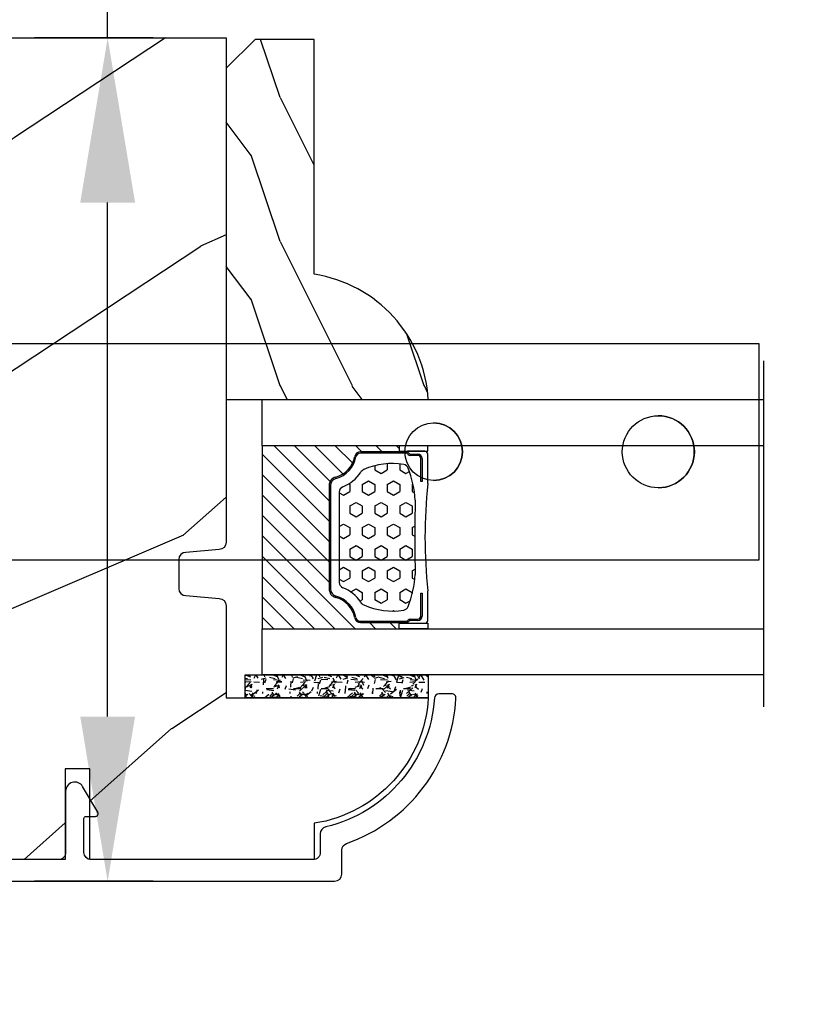
# Model space of a CAD drawing. Units: millimetres. Extents: x 986 to 1819, y -85 to 51.
# Drawn here: x 1045 to 1047, y -71 to -68 of the extents above; entities that cross this region are included whole.
import ezdxf

# ---------------------------------------------------------------- set-up
doc = ezdxf.new("R2010")
doc.units = ezdxf.units.MM
doc.header["$MEASUREMENT"] = 0
doc.header["$PDMODE"] = 3
for name, color, linetype in [('Dimensions - Cotes', 7, 'Continuous'), ('Glass stop colonial - Pareclose colonial', 5, 'Continuous'), ('Sash Colonial alum. - Volet colonial alum.', 181, 'Continuous')]:
    doc.layers.add(name, color=color, linetype=linetype)
doc.styles.add('Century-10', font='GOTHIC.TTF', dxfattribs={"height": 0.45})
doc.linetypes.add('Amzigzag', pattern='A,0.0001,[136,genltshp.shx,S=0.04,R=0,X=0,Y=0],-11', length=11.0001)
doc.dimstyles.new('1-1', dxfattribs={"dimtxt": 0.45, "dimasz": 0.45, "dimexe": 0.2, "dimexo": 0.2, "dimgap": 0.4, "dimtad": 0, "dimtih": 1, "dimtoh": 1, "dimdec": 4, "dimzin": 0, "dimdsep": 46, "dimlunit": 5, "dimtxsty": 'Century-10', "dimcen": 0, "dimadec": 1, "dimazin": 0, "dimtfac": 1, "dimtdec": 4, "dimtofl": 0, "dimtmove": 0, "dimatfit": 3, "dimfxl": 0, "dimfrac": 2, "dimtolj": 1, "dimtzin": 0, "dimarcsym": 0})

# ---------------------------------------------------------------- blocks, each defined once
blk = doc.blocks.new('Q-108-b')
at = {"color": 3}
for p, q in [((1.432238997355569, 1.307398633798584e-12), (0, -1.4210854715202e-14)), ((0, -1.045042114443049), (0, 0)), ((4.272784726868792, 2.827960088325199e-12), (6.976948183463549, 2.813749233609997e-12)), ((9.909989845754524, 1.13686837721616e-12), (9.817493912976772, 1.236344360222574e-12)), ((13.7151417512377, 2.842170943040401e-13), (9.909989845754524, 1.108446667785756e-12)), ((90.79691142861282, 2.557953848736361e-13), (13.71514175123775, 2.842170943040401e-13)), ((90.79691142861276, -14.99999999999974), (90.79691142861276, 2.557953848736361e-13)), ((2.624866455168842, -2.05384757713496), (2.124866455169297, -1.187822173350256)), ((0, -3.083361383403513), (0, -2.480146505233307)), ((-4.025342526376903, -3.396812962729712), (-4.025342526376903, -11.10318703695)), ((-3.474131230670878, -4.045296840030943), (-4.025342526376903, -3.396812962729683)), ((14.72386414100419, -4.045296840030957), (15.40746684252491, -3.241058367653636)), ((15.82486645516661, -11.433788514452), (15.82486645516661, -3.066211485227711)), ((-4.08805064439639, -3.639250191624015), (-4.08805064439639, -10.8607498080557)), ((0.7258869696000829, -4.749999999839872), (-1.313478088022748, -4.749999999839872)), ((10.24141278332115, -4.749999999839872), (1.008320127011586, -4.749999999839872)), ((12.56321099835509, -4.749999999839872), (10.52384594073271, -4.749999999839872)), ((12.39094616270575, -4.750000000000995), (12.39094616270575, -4.315585170563793)), ((12.39356296013887, -4.321626283486353), (12.39356296013887, -4.750000000000441)), ((0.7258869696000261, -9.749999999839844), (-1.313478088022748, -9.749999999839844)), ((10.24141278332121, -9.749999999839844), (1.00832012701153, -9.749999999839844)), ((12.56321099835509, -9.749999999839858), (10.52384594073271, -9.749999999839844)), ((12.39094616270575, -10.18441482943827), (12.39094616270575, -9.750000000000995)), ((12.39356296013887, -10.1783737165146), (12.39356296013887, -9.75000000000044)), ((-3.474131230670878, -10.45470315964873), (-4.025342526376903, -11.10318703694999)), ((14.72386414100419, -10.45470315964873), (15.40746684252491, -11.25894163202605)), ((0, -12.01985349476843), (0, -11.41663861663031)), ((0, -15), (0, -13.4549578855587)), ((0, -15), (2.450260180364012, -14.99999999999775)), ((8.799472729968386, -14.99999999999783), (9.909989845754524, -14.99999999999886)), ((9.909989845754524, -14.99999999999889), (13.7151417512377, -14.99999999999972)), ((13.7151417512377, -14.99999999999967), (90.79691142861282, -14.99999999999972))]:
    blk.add_line(p, q, dxfattribs=at)
at = {"color": 3, "flags": 128}
for points in [[(2.124866514770815, -1.187821984134217), (2.456699579326937, -1.008198022685548), (2.798787921039889, -0.8463660477023467), (3.149591355888674, -0.7029078005175933), (3.507569699852297, -0.5784032343249805), (3.871182917921374, -0.4734340904574879), (4.238890826074908, -0.3885809181552418), (4.610606476037333, -0.3240422008853443), (4.986358478038142, -0.279633164249006), (5.364503885923455, -0.2554146049838693), (5.743398300676176, -0.2514491079669625), (6.121397211520502, -0.2677986620288664), (6.496859832970927, -0.3045252560001188), (6.869868233172724, -0.3618029354434782), (7.24025484856827, -0.4394218920093351), (7.606439112989733, -0.5369249580722624), (7.966840534775088, -0.6538525818210417), (8.319878845779726, -0.7897464035373503), (8.663994937507937, -0.9441576002460437), (8.999400108425448, -1.117340683780284), (9.325812726585696, -1.308936834178553), (9.64187678632004, -1.518013238750086), (9.946236878006289, -1.743637680850611), (10.23753729399903, -1.984877347789393), (10.51446703013642, -2.240841150127039), (10.77728030022843, -2.511929631076455), (11.0256880217479, -2.797567307792306), (11.25869688328964, -3.096441685996666), (11.47531446751816, -3.407240867458), (11.67454716500504, -3.728652655921593), (11.85545262631638, -4.059470057330742), (12.01819297608597, -4.400264978252068), (12.16273721989853, -4.750182390056281)], [(-0.9129500693394448, -4.750203400693835), (-0.6761777705265786, -4.201661407791079), (-0.3945583409382607, -3.676973640762284), (-0.06867948237197652, -3.178336679779008), (0.299479930965731, -2.707714199863403), (0.7057946616099571, -2.27007573827359), (1.146358519165346, -1.870178937755568), (1.620715826122591, -1.508796572528823), (2.125127285091708, -1.188273191295622)], [(11.07917663392288, -4.750021010480538), (10.78968223866684, -4.197000324569359), (10.44403669175369, -3.676103412948265), (10.04771050748093, -3.195604145370126), (9.602407186596224, -2.758467554889307), (9.113479822246859, -2.36884897931634), (8.588644235699007, -2.033114194713207), (8.030817180244753, -1.753967165790172), (7.445813088981936, -1.533373951755124), (6.843018054334948, -1.374960303149777), (6.226669407753775, -1.280650853953915), (5.602176703816781, -1.250435471377912), (4.979598119227717, -1.284799933276702), (4.364328950016329, -1.384276509128142), (3.760760992138216, -1.547361969790984), (3.178586631386111, -1.771351456485306), (2.624866335956881, -2.053847670398255)], [(2.624871700374911, -2.053856611095426), (2.234240441887209, -2.299888789497359), (1.863670020668337, -2.575427651248916), (1.514241068928072, -2.87998294814679), (1.188702850906679, -3.210806011997192), (0.8899560266421531, -3.564978599391907), (0.6205260449336265, -3.940044998966172), (0.3803449564860557, -4.336098491989091), (0.1709246331141685, -4.75018998964876)], [(12.16279026803238, -9.749837875209536), (11.95636030968888, -10.23508822902271), (11.71438869771225, -10.70195233806203), (11.43678602513535, -11.15059292300771), (11.12594601449234, -11.57791143640111), (10.78450736340744, -11.98030865176747), (10.41488405999405, -12.35441899283956), (10.01693186101181, -12.70012593253684), (9.59323701199753, -13.01577603801323), (9.147437184421847, -13.29878425582481), (8.68315365847809, -13.54657387717796), (8.201009004680941, -13.75837302192284), (7.702827721206972, -13.93386697753503), (7.19287645754082, -14.07174682601527), (6.675421788661311, -14.17070364936427), (6.152665063111613, -14.22984874232844), (5.625094833542221, -14.24945032580928), (5.097081034748385, -14.22961986049252), (4.573085352151224, -14.17045748218138), (4.056550680963824, -14.07192206367094), (3.547292321293185, -13.93406367286283), (3.048977523414919, -13.7582645414694), (2.5658097558902, -13.54602372630676), (2.101696401207278, -13.29868769630035), (1.656698554127047, -13.0160841940268), (1.233153610794375, -12.70022964461884), (0.8345800333903526, -12.35386884196839), (0.4644822770045494, -11.9797346590384), (0.1237576895640586, -11.57818740590655), (-0.1867538994862343, -11.15090614541614), (-0.4645783013417031, -10.70160514100635), (-0.7072401351048256, -10.23399746402347), (-0.9132707423283364, -9.749919533573035)], [(0.1707976752207969, -9.749867975555304), (0.3631555729792808, -10.13275867684925), (0.582230060665438, -10.50102239831531), (0.8263036304400657, -10.85189050420367), (1.094496219723055, -11.18368661388003), (1.386737793056795, -11.49651861175141), (1.700746386616061, -11.78828155978761), (2.034150331585238, -12.05676740392289), (2.384716241924593, -12.2998646496161), (2.752616673080752, -12.5174770353659), (3.135991066067049, -12.70890271648008), (3.531893163292239, -12.8727904556616), (3.9373758130954, -13.00779199584562), (4.350847273437807, -13.11301565154631), (4.772231101362536, -13.18865573390561), (5.198418132333586, -13.23438799365597), (5.62618632988449, -13.24986016734675), (6.052508174745867, -13.23471283896998), (6.477503150074313, -13.18877732738093), (6.899197816221545, -13.1126103399618), (7.314422696201632, -13.00688958152368), (7.720008462040255, -12.87229514106347), (8.11421212491257, -12.70904397948814), (8.497046797840426, -12.51736736281944), (8.865808814136813, -12.29887104018761), (9.217703610031435, -12.05519682153296), (9.550109773247073, -11.78785061820578), (9.863058298199007, -11.49661427720616), (10.15525457200272, -11.18315464242528), (10.42456385430557, -10.84991073592732), (10.66884991463883, -10.49932038768361), (10.88685807522995, -10.13253039105962), (11.07880887326462, -9.749810606084552)]]:
    blk.add_lwpolyline(points, dxfattribs=at)
at = {"color": 3}
for centre, radius in [((5.624866455166341, -7.249999999837655), 8.374999999999996), ((5.624866455166341, -7.249999999837655), 7.374999999999998), ((5.624866455166341, -7.24999999983811), 5.499999999999971), ((5.624866455166341, -7.24999999983811), 5.249999999999972)]:
    blk.add_circle(centre, radius, dxfattribs=at)
for centre, radius, start, end in [((-3.588050644396446, -3.639250191624029), 0.4999999999999977, 150.9957524466539, 180), ((15.78843650140465, -3.564882577701411), 0.4999999999999976, 85.8217324594019, 139.6354634269039), ((-1.950252595151937, -2.749999999839872), 1.999999999999991, 220.3645365730967, 258.3177886331536), ((13.1999855054853, -2.749999999839886), 1.99999999999999, 281.6822113668198, 319.6354634269033), ((-1.950252595151937, -11.7499999998398), 1.99999999999999, 101.6822113668464, 139.6354634269033), ((13.1999855054853, -11.74999999983982), 1.999999999999992, 40.36453657309674, 78.31778863317682), ((-3.588050644396446, -10.86074980805566), 0.4999999999999974, 180, 209.0042475533458), ((15.78843650140465, -10.93511742197832), 0.4999999999999978, 220.3645365730961, 274.1782675405981)]:
    blk.add_arc(centre, radius, start, end, dxfattribs=at)
for centre, major_axis, ratio in [((83.79691826042529, -7.499999999999716), (1.0484805411314e-16, -2.5), 0.999999024026794), ((34.19696666869629, -7.499999999999716), (8.387844329051195e-17, -2), 0.9999990240267941), ((68.19693348560725, -7.499999999999716), (8.387844329051195e-17, -2), 0.9999990240267941)]:
    blk.add_ellipse(centre, major_axis=major_axis, ratio=ratio, dxfattribs=at)
for centre, major_axis, ratio, end_param in [((83.79461301173717, -7.500000000000199), (0.001152624305511379, -2.49999973429091), 0.9999990240272089, 3.140670551382241), ((34.19466142000817, -7.500000000000199), (0.0011526243440405, -1.999999667863605), 0.9999990240274423, 3.140440025807091), ((68.19462823691919, -7.500000000000199), (0.001152624344042721, -1.999999667863605), 0.9999990240274421, 3.140440025807109)]:
    blk.add_ellipse(centre, major_axis=major_axis, ratio=ratio, start_param=0, end_param=end_param, dxfattribs=at)
blk = doc.blocks.new('GB-053-M')
at = {"color": 181}
blk.add_lwpolyline([(-20.15767518252019, -2.154759628625271, -0.3190548087947896), (-20.4930946158137, -2.626896512443452, 0.3031882914849164), (-28.08407277006009, -12.68265041880827, 0.4312649628812866), (-27.78457487018002, -12.99999999999979), (-26.88293179960877, -12.99999999999956, 0.3958780458022677), (-26.58352704007896, -12.71888888485684, -0.3296646582490679), (-19.04173454876221, -3.763046599960475, 0.3472202420136171), (-18.65767518252008, -3.276674551582047), (-18.65767518252008, -2.000000000000028, -0.414213562373095), (-18.15767518252008, -1.500000000000028), (-2.74962561347823, -1.500000000000028, -0.4142135623730451), (-2.24962561347823, -1.999999999999943), (-2.249625613477804, -4.346820534626744, -0.4142135623731504), (-2.399625613477809, -4.496820534626764), (-3.049625613477787, -4.496820534626764, 0.5829742384229861), (-3.221123159721316, -4.79972141719071), (-2.159130322800507, -6.569668973733457, 0.7606633006596489), (-0.979625613477225, -6.242958671592902), (-0.9796256134773387, -2.000000000000028, -0.4142135623731034), (-0.4796256134773387, -1.500000000000028), (18.46267518251986, -1.500000000000028, -0.414213562373095), (18.96267518251986, -2.000000000000028), (18.96267518251986, -2.900934968208034, 0.9999999999999999), (20.15767518252008, -2.900934968208034), (20.15767518252008, -0.5000000000000284, 0.4142135623730909), (19.65767518252008, -2.842170943040401e-14), (-19.65767518252008, 1.4210854715202e-14, 0.414213562373095), (-20.15767518252019, -0.5000000000000142)], format="xyb", close=True, dxfattribs=at)
blk = doc.blocks.new('XL-030-A-rec')
h = blk.add_hatch()
h.set_pattern_fill('WOOD1', color=1, scale=30, angle=30, pattern_type=2)
h.set_pattern_definition([(246.8699, (-4.607695154586734, 31.98076211353316), (47.94228235666637, 96.96152619690801), [15, -135]), (236.5651, (15.48076211353316, 33.18653347947321), (-10.98072059525049, -40.98078350176264), [33.54102, -33.54102]), (228.4349, (22.98076211353316, 20.19615242270663), (-36.96155946978204, -55.9807271469366), [18.97368, -75.89465999999999])])
h.paths.add_polyline_path([(9.600000000000023, -17.32984241998702), (7.600000000000023, -17.32984241998702, -0.3642693064109266), (7.107504690431536, -16.91614635994946), (6.892495309568577, -14.44353848002439, 0.3642693064109257), (6.400000000000091, -14.02984241998684), (0, -14.02984241998684), (0, 0, 0.3545448909899658), (-8.699999999999932, -7.929842419986926), (-11.19999999999993, -7.929842419986926), (-11.19999999999993, -23.50789198903021), (-4.923068028829224, -23.50789198903021), (-4.923068028829217, -25.20789198903003), (-11.20000000000004, -25.20789198903003), (-11.20000000000005, -46.49984241998709), (-8.16786843431974, -46.49914568678895, 0.4187618970031897), (-6.667315255649736, -44.97408037093187), (-6.579590485645845, -40.99914568678895), (-3.771582334843359, -41.00151764568477), (-3.719028423748821, -45.03824642786953, 0.4066710834926848), (-2.219004965848082, -46.50001751731202), (36.82642766385443, -46.49984241997224, 0.4090170684975205), (38.32618411387819, -45.02649600907132), (38.39941241512345, -40.99984347067731), (41.20228671290495, -41.00160992295912), (41.27381603345437, -45.02649585637876, 0.4090184068785372), (42.77357921286882, -46.49984241998709), (45.79999999999916, -46.49984241998709), (45.80000000000018, -14.02984241998638), (10.80000000000006, -14.02984241998684, 0.4142135623730914), (10.30000000000007, -14.52984241998684), (10.10000000000002, -16.82984241998702, -0.4142135623730951)])
at = {"color": 4}
blk.add_lwpolyline([(38.32618411387826, -45.02649600906778), (38.39941241512345, -40.99984347067731), (41.20228671290495, -41.00160992295912), (41.27381603345437, -45.02649585637863, 0.4090184068786512), (42.77357921286928, -46.49984241998709), (45.79999999999916, -46.49984241998709), (45.80000000000018, -14.02984241998638), (10.80000000000007, -14.02984241998684, 0.414213562373095), (10.30000000000007, -14.52984241998684), (10.10000000000002, -16.82984241998702, -0.414213562373095), (9.600000000000023, -17.32984241998702), (7.600000000000023, -17.32984241998702, -0.414213562373095), (7.100000000000023, -16.82984241998702), (6.900000000000091, -14.52984241998684, 0.4142135623730951), (6.400000000000091, -14.02984241998684), (0, -14.02984241998684), (0, 0, 0.3545448909899657), (-8.699999999999932, -7.929842419986926), (-11.19999999999993, -7.929842419986926), (-11.19999999999993, -23.50789198903021), (-4.923068028829221, -23.50789198903021), (-4.923068028829221, -25.20789198903003), (-11.20000000000005, -25.20789198903003), (-11.20000000000005, -46.49984241998709), (-8.167868434316414, -46.49914568678895, 0.4187618970025338), (-6.667315255649736, -44.9740803709319), (-6.579590485645848, -40.99914568678895), (-3.771582334843355, -41.00151764568477), (-3.719528717729826, -44.99981824867956, 0.4141515331698084), (-2.219011694843697, -46.50001751732711), (36.82642093717705, -46.49984241998732, 0.4090183771682463)], format="xyb", close=True, dxfattribs=at)
blk = doc.blocks.new('V-042')
h = blk.add_hatch()
h.set_pattern_fill('HEX', scale=4, style=0)
h.set_pattern_definition([(0, (-287.4581101923186, 1960.29514648825), (0, 0.8660254037844386), [0.5, -1]), (120, (-287.4581101923186, 1960.29514648825), (-0.75, -0.4330127018922191), [0.4999999999999996, -0.9999999999999992]), (59.99999999999999, (-286.9581101923186, 1960.29514648825), (-0.7499999999999999, 0.4330127018922194), [0.5, -1])])
h.paths.add_polyline_path([(12.12421797721704, 10.62368122440772, -0.01038247894788281), (6.975782022788098, 10.62368122440792, 0.07655626028516993), (4.746910343559758, 10.12808478556243, 0.2636850920181511), (4.497782310367733, 9.822240287701614, 0.1486430742431024), (4.852010365365567, 7.052547432361988, 0.1452672607481564), (5.037659102547813, 6.836927438697026, -0.1572620534238508), (6.050393100089631, 5.603333331706757, 0.3080691872821406), (6.422534053075084, 5.349999998373494), (12.67746594692494, 5.349999998373494, 0.3080691872803067), (13.04960689990672, 5.603333331708217, -0.1572620534238412), (14.06234089745456, 6.836927438693422, 0.1452672607479053), (14.24798963462911, 7.052547432364388, 0.1486430742430462), (14.60221768963465, 9.822240287702012, 0.2636850920185177), (14.35308965643975, 10.1280847855611, 0.07655626028499178)])
h = blk.add_hatch()
h.set_pattern_fill('ANSI31', scale=8, style=0)
h.set_pattern_definition([(45, (-287.4104469010811, 1960.29514648825), (-0.7071067811865476, 0.7071067811865476), [])])
h.paths.add_polyline_path([(12.56862199991247, 4.649999998385965), (6.528404512625002, 4.649999998385965), (5.904300814929002, 4.650296192671021, -0.3414039312993768), (5.323674185117056, 5.099058888069067, 0.2909450072482266), (3.905536252761294, 6.419470534126731, -0.361442010360135), (3.578513256268025, 6.812757143311273), (3.578513256274164, 9.499999999998408), (3.198513256275191, 9.499999999998408), (3.198513256275191, 0), (15.89851325627512, 0), (15.89851325627512, 9.499999999998408), (15.51851325627513, 9.499999999998408), (15.51851325628218, 6.812757143311273, -0.361442010358463), (15.19149025978857, 6.419470534129914, 0.2909450072481536), (13.77335232743712, 5.09905888806793, -0.3411389941978187), (13.19329521682698, 4.650296462959886)])
at = {"color": 7, "linetype": 'Amzigzag', "ltscale": 1.5}
blk.add_line((-2.70042511299016, 34.79851369385051), (21.32461951142261, 34.79851369385051), dxfattribs=at)
at = {"color": 181, "linetype": 'Continuous', "lineweight": 25}
for p, q in [((3.580000000000041, 11.29999999999859), (3.580000000000041, 10.0809027799985)), ((5.829999999987535, 11.49999999999841), (3.780000000000086, 11.49999999999841)), ((4.078469536300076, 11.09714386614837), (5.678469536287707, 11.09714386614837)), ((5.678469536287707, 11.00714386614868), (4.078469536300076, 11.00714386614868)), ((5.678469536287707, 11.09714386614837), (5.678469536287707, 11.00714386614868)), ((15.31999999999994, 11.49999999999841), (13.27000000001249, 11.49999999999841)), ((13.42153046370004, 11.09714386614837), (15.02153046369995, 11.09714386614837)), ((13.42153046370004, 11.00714386614868), (13.42153046370004, 11.09714386614837)), ((15.02153046369995, 11.00714386614868), (13.42153046370004, 11.00714386614868)), ((15.51999999999998, 10.0809027799985), (15.51999999999998, 11.29999999999859)), ((3.778469536300122, 10.28012240339854), (3.778469536300122, 10.79714386614864)), ((3.86846953630004, 10.79714386614864), (3.86846953630004, 10.28012240339854)), ((15.23153046369998, 10.28012240339854), (15.23153046369998, 10.79714386614864)), ((15.32153046370013, 10.79714386614864), (15.32153046370013, 10.28012240339854)), ((3.624913998212719, 9.950006602136227), (3.629150034962663, 9.950006602136227)), ((3.629150034962663, 9.950006602136227), (3.629150034962663, 9.99275714331111)), ((3.629150034962663, 9.950006602136227), (3.629150034962663, 6.812757143311273)), ((3.715435414600165, 10.17620114553597), (3.738614025775064, 10.19538899443592)), ((3.719150034962581, 9.99275714331111), (3.719150034962581, 6.812757143311273)), ((3.796004971712705, 10.12606165982356), (3.772826360537579, 10.10687381092362)), ((15.32717363946244, 10.10687381092362), (15.30399502828755, 10.12606165982356)), ((15.36138597422496, 10.19538899443592), (15.38456458540008, 10.17620114553597)), ((15.38084996503744, 6.812757143311273), (15.38084996503744, 9.99275714331111)), ((15.47084996503759, 9.99275714331111), (15.47084996503759, 9.950006602136227)), ((15.47084996503759, 9.950006602136227), (15.47508600178753, 9.950006602136227)), ((15.47084996503759, 6.812757143311273), (15.47084996503759, 9.950006602136227)), ((6.422534053075083, 5.349999998373505), (12.67746594692494, 5.349999998373505)), ((5.954937588825146, 4.740296192673441), (6.579041291312592, 4.739999998386111)), ((5.954937588825146, 4.650296192673295), (6.579041291312592, 4.649999998385965)), ((6.579041291312592, 4.739999998386111), (12.52095870867493, 4.739999998386111)), ((6.579041291312592, 4.649999998385965), (12.52095870867493, 4.649999998385965)), ((12.52095870867493, 4.739999998386111), (13.1450624111751, 4.740296192673441)), ((12.52095870867493, 4.649999998385965), (13.1450624111751, 4.650296192673295))]:
    blk.add_line(p, q, dxfattribs=at)
at = {"color": 5}
blk.add_line((3.200000000000045, 0), (15.89999999999998, 0), dxfattribs=at)
for points in [[(3.200000000000045, 34.79851369385051), (3.200000000000045, 0), (0, 0), (0, 34.79851369385051)], [(19.09999999999991, 34.79851369385051), (19.09999999999991, 0), (15.89999999999998, 0), (15.89999999999998, 34.79851369385051)]]:
    blk.add_lwpolyline(points, dxfattribs=at)
for points in [[(3.200000000000045, 9.499999999998408), (3.579999999999927, 9.499999999998408), (3.579999999999927, 11.49999999999841), (3.200000000000045, 11.49999999999841)], [(15.89999999999998, 9.499999999998408), (15.51999999999998, 9.499999999998408), (15.51999999999998, 11.49999999999841), (15.89999999999998, 11.49999999999841)]]:
    blk.add_lwpolyline(points, close=True, dxfattribs=at)
at = {"color": 181, "linetype": 'Continuous', "lineweight": 25}
for centre, radius, start, end in [((3.780000000000086, 11.29999999999859), 0.2000000000000455, 90, 180), ((4.078469536300076, 10.79714386614864), 0.2999999999999617, 90, 180), ((4.078469536300076, 10.79714386614864), 0.2099999999999618, 90, 180), ((9.549999999993815, 45.99600012365909), 34.6960001229502, 263.8450892230303, 276.1549107769696), ((15.02153046369995, 10.79714386614864), 0.2999999999999617, 0, 90), ((15.02153046369995, 10.79714386614864), 0.2099999999999654, 0, 90), ((15.31999999999994, 11.29999999999859), 0.2000000000000455, 0, 90), ((3.668469536300222, 10.28012240339854), 0.1099999999990082, 309.6188297049006, 0), ((3.668469536300222, 10.28012240339854), 0.1999999999990081, 309.6188297049006, 0), ((7.470266914075069, 3.139999995873723), 7.500000002535077, 93.78032849573468, 111.2915739133303), ((9.550000000008822, 134.5796507029315), 123.9826962424794, 268.810298297978, 271.1897017021392), ((11.62973308592495, 3.139999995873723), 7.500000002535077, 68.70842608666972, 86.21967150426532), ((15.43153046370003, 10.28012240339854), 0.1999999999990061, 180, 230.3811702950994), ((15.43153046370003, 10.28012240339854), 0.1099999999990047, 180, 230.3811702950994), ((3.790064175737712, 10.07982775782352), 0.2100669264910994, 179.7067862955089, 218.1701594432899), ((3.867295065237727, 9.99275714331111), 0.2381450302755184, 129.6188297049006, 180), ((3.867295065237727, 9.99275714331111), 0.148145030275522, 129.618829704979, 180), ((9.230266913437504, 9.019999998360845), 4.800000000013958, 170.3788098722446, 204.1976706394087), ((4.892156027262558, 9.755386930261238), 0.3999999999755061, 111.2915739132246, 170.3788098722446), ((9.869733086562519, 9.019999998360845), 4.800000000013958, 335.8023293605913, 9.621190127755453), ((14.20784397273746, 9.755386930261238), 0.3999999999755027, 9.621190127755453, 68.70842608677546), ((15.23270493476252, 9.99275714331111), 0.148145030275522, 0, 50.38117029502099), ((15.23270493476252, 9.99275714331111), 0.2381450302755184, 0, 50.38117029509937), ((15.30993582425003, 10.07982775782352), 0.2100669264910994, 321.82984055671, 0.2932137044910733), ((5.308078755787506, 7.25749040798587), 0.4999999999996283, 204.1976706394087, 237.2592076313424), ((3.631476905687691, 4.649999998373687), 2.600000000001068, 21.51018826678265, 57.25920763134238), ((15.46852309431256, 4.649999998373687), 2.600000000001068, 122.7407923686576, 158.4898117332174), ((13.79192124421252, 7.25749040798587), 0.4999999999996266, 302.7407923686576, 335.8023293605913), ((4.029150034962754, 6.812757143311273), 0.4000000000071304, 180, 259.4879385289719), ((4.029150034962754, 6.812757143311273), 0.3100000000071432, 180, 259.4879385289719), ((3.626695112337643, 4.643852909823408), 1.805927364798801, 14.59957465771854, 79.48793852897188), ((3.626695112337643, 4.643852909823408), 1.895927364798737, 14.59957465771854, 79.48793852897188), ((15.47330488766238, 4.643852909823408), 1.895927364798735, 100.5120614710281, 165.4004253422815), ((15.47330488766238, 4.643852909823408), 1.805927364798811, 100.5120614710281, 165.4004253422815), ((15.0708499650375, 6.812757143311273), 0.3100000000071504, 280.5120614710281, 0), ((15.0708499650375, 6.812757143311273), 0.4000000000071255, 280.5120614710281, 0), ((6.422534053075083, 5.749999998373596), 0.4000000000001016, 201.5101882667826, 270), ((12.67746594692494, 5.749999998373596), 0.4000000000001016, 270, 338.4898117332172), ((5.954937588825146, 5.250296192660926), 0.5999999999899248, 194.5995746577184, 270), ((5.954937588825146, 5.250296192660926), 0.5099999999899207, 194.5995746577184, 270), ((13.1450624111751, 5.250296192660926), 0.5099999999899261, 270, 345.4004253422814), ((13.1450624111751, 5.250296192660926), 0.5999999999899243, 270, 345.4004253422814)]:
    blk.add_arc(centre, radius, start, end, dxfattribs=at)
blk = doc.blocks.new('V-006')
h = blk.add_hatch()
h.set_pattern_fill('GRAVEL', color=5, scale=0.075, style=0)
h.set_pattern_definition([(228.0128, (-26.72399009913994, -53.63578469025791), (-15.24001294942201, -17.14502106713443), [0.25629075, -25.372875]), (184.9697, (-26.89544009913994, -53.82628469025791), (22.86003697963434, 1.904986556540594), [0.43980375, -43.54049999999999]), (132.5104, (-27.33359009913994, -53.86438469025791), (19.04998613874877, -20.95502046934531), [0.3101114999999999, -30.701025]), (267.2737, (-28.07654009913994, -54.34063469025791), (1.904991728121129, 38.09998774002482), [0.40050375, -39.6498]), (292.8337, (-28.09559009913994, -54.74068469025791), (-9.525027041626428, 22.86001299753833), [0.3927255, -38.87985]), (357.2737, (-27.94319009913994, -55.10263469025791), (-38.09998774002482, 1.904991728121131), [0.40050375, -39.6498]), (37.6942, (-27.54314009913994, -55.12168469025791), (-24.76501564592995, -19.04998301773867), [0.5296454999999999, -52.434825]), (72.2553, (-27.12404009913994, -54.79783469025791), (13.3350266741004, 41.91001215452729), [0.50004, -49.503975]), (121.4296, (-26.97164009913994, -54.32158469025791), (-15.24000392644836, 24.76497086997952), [0.40185975, -39.784125]), (175.2364, (-27.18119009913994, -53.97868469025791), (20.95498353979084, -1.904982122040867), [0.4587847499999998, -22.48042499999999]), (222.3974, (-27.63839009913994, -53.94058469025791), (-22.86000068792978, -20.95497273797773), [0.5933085, -58.7376]), (138.8141, (-26.19059009913994, -54.35968469025791), (-13.33499150566855, 11.429982417843), [0.20250375, -20.04795]), (171.4692, (-26.34299009913994, -54.22633469025791), (24.76496219669355, -3.810009600034274), [0.3852614999999997, -38.14094999999997]), (225, (-26.72399009913994, -54.16918469025791), (-2.664535259100376e-16, -1.904998701525148), [0.26940675, -2.4246675]), (203.1986, (-26.85734009913994, -53.94058469025791), (9.525032119193124, 3.810016705729698), [0.14508075, -14.36295]), (291.8014, (-26.99069009913994, -53.99773469025791), (-1.905001336420882, 5.715003681548898), [0.2051745, -10.0536]), (30.9638, (-26.91449009913994, -54.18823469025791), (5.71499396610617, 3.810002968995414), [0.3332399999999998, -10.77472499999999]), (161.5651, (-26.62874009913994, -54.01678469025791), (3.810001738635735, -1.904997166848807), [0.24096525, -5.783174999999999]), (16.38950000000001, (-28.09559009913994, -53.99773469025791), (19.05001051047701, 5.714988112475853), [0.337566, -33.4191]), (70.3462, (-27.77174009913994, -53.90248469025791), (-7.619978766507381, -20.95497036640875), [0.28319925, -28.03664999999999]), (293.1986, (-26.62874009913994, -53.63578469025791), (-3.810016705729698, 9.525032119193124), [0.29016, -14.2179]), (343.6105, (-26.51444009913994, -53.90248469025791), (-19.05001051047701, 5.714988112475859), [0.3375659999999998, -33.41909999999997]), (339.444, (-28.09559009913994, -55.17883469025791), (-9.525011823191932, 3.809995377037603), [0.32552625, -15.950775]), (294.7751, (-27.79079009913994, -55.29313469025791), (-9.52497780272013, 20.9549902696175), [0.2727539999999997, -27.00269999999999]), (66.80140000000002, (-26.60969009913994, -55.54078469025791), (3.810016705729701, 9.525032119193124), [0.29016, -14.2179]), (17.35400000000001, (-26.49539009913994, -55.27408469025791), (-24.76500133639497, -7.619988506704224), [0.31933725, -31.6143]), (69.444, (-27.54314009913994, -55.54078469025791), (-3.809995377037608, -9.52501182319193), [0.1627635, -16.1136]), (101.3098999999999, (-26.72399009913994, -55.54078469025791), (-1.904990597165511, 7.619975595676966), [0.09713624999999998, -9.616499999999998]), (165.9638, (-26.74304009913994, -55.44553469025791), (5.715004016022879, -1.904996703092731), [0.3927255, -7.4617875]), (186.0090000000001, (-27.12404009913994, -55.35028469025791), (19.04997190832096, 1.904995551410894), [0.36395025, -36.03105]), (303.6901, (-26.91449009913994, -54.35968469025791), (-1.905000653480424, 3.809996324423879), [0.274743, -6.593834999999999]), (353.1572, (-26.76209009913994, -54.58828469025791), (32.38501339248256, -3.810017063741129), [0.4796677499999999, -47.48699999999999]), (60.94540000000001, (-26.28584009913994, -54.64543469025791), (-7.619982274371817, -13.33496820812559), [0.196131, -19.41705]), (90, (-26.19059009913994, -54.47398469025791), (-1.905, 1.905), [0.1143, -1.7907]), (120.2564, (-27.16214009913994, -55.29313469025791), (7.619983850127083, -13.33499327435817), [0.26465025, -26.200425]), (48.01279999999999, (-27.29549009913994, -55.06453469025791), (15.240012949422, 17.14502106713443), [0.51258225, -25.1166]), (0, (-26.95259009913994, -54.68353469025791), (1.905, 1.905), [0.4953, -1.4097]), (325.3048, (-26.45729009913994, -54.68353469025791), (-19.04996699321526, 13.33500126786357), [0.3012075, -29.819475]), (254.0546, (-26.20964009913994, -54.85498469025791), (-1.905004859776106, -7.620018152402721), [0.27737175, -13.591275]), (207.646, (-26.28584009913994, -55.12168469025791), (-36.19498728676704, -19.05001198104254), [0.4516087499999999, -44.709375]), (175.4261, (-26.68589009913994, -55.33123469025791), (-24.76500570356064, 1.904990783414596), [0.4777717499999997, -47.29934999999997]), (175.4261, (-26.68589009913994, -55.33123469025791), (-24.76500570356064, 1.904990783414596), [0.4777717499999997, -47.29934999999997])])
h.paths.add_polyline_path([(6.356499999999983, 0), (6.356499999999983, 1.599999999999909), (-6.356499999999983, 1.599999999999909), (-6.356499999999983, 0)])
at = {"color": 5}
blk.add_line((-6.356499999999983, 0), (-6.356499999999983, 1.599999999999909), dxfattribs=at)
blk.add_lwpolyline([(-6.356499999999983, 0), (-6.356499999999983, 1.599999999999909), (6.356499999999983, 1.599999999999909), (6.356499999999983, 0)], close=True, dxfattribs=at)
blk = doc.blocks.new('D-086')
h = blk.add_hatch()
h.set_pattern_fill('WOOD1', color=1, scale=10, style=0, pattern_type=2)
h.set_pattern_definition([(216.8699, (-335.2538867572126, -33.64992441792981), (29.99999917824452, 20.00000123263317), [5, -45]), (206.5651, (-329.2538867572126, -36.64992441792981), (-9.999991579409075, -10.00001309396381), [11.18034, -11.18034]), (198.4349, (-329.2538867572126, -41.64992441792981), (-20.00000434592961, -9.999984032227081), [6.32456, -25.29822])])
edge = h.paths.add_edge_path()
edge.add_line((-23.00000000000006, 0), (0, 0))
edge.add_line((0, 0), (0, 14.02984241998706))
edge.add_arc((0.5386931613429997, 4.701431212199643), 9.34395237485999, 93.30502196043827, 171.3918283291595)
edge.add_line((-8.699999999999818, 6.099999999999909), (-25, 6.099999999999909))
edge.add_line((-25, 6.099999999999909), (-25.00000000000006, 2))
edge.add_line((-25.00000000000006, 2), (-23.00000000000006, 0))
at = {"color": 4}
blk.add_lwpolyline([(-23.00000000000006, 0), (0, 0), (0, 14.02984241998706, 0.3545448909899596), (-8.699999999999818, 6.099999999999909), (-25, 6.099999999999909), (-25.00000000000006, 2)], format="xyb", close=True, dxfattribs=at)
blk = doc.blocks.new('*D877')
at = {"layer": 'Defpoints', "color": 0, "transparency": 16777216}
for p in [(1046.924116065134, -69.35660086367923), (1046.924116065134, -70.10856786367923), (1049.346116189214, -70.10856786367923)]:
    blk.add_point(p, dxfattribs=at)
at = {"layer": 'Dimensions - Cotes', "color": 0, "lineweight": -2, "transparency": 16777216}
for p, q in [((1049.346116189214, -68.90660086367923), (1049.346116189214, -68.45660086367923)), ((1047.124116065134, -69.35660086367923), (1049.546116189214, -69.35660086367923)), ((1047.124116065134, -70.10856786367923), (1049.546116189214, -70.10856786367923)), ((1049.346116189214, -70.55856786367923), (1049.346116189214, -71.00856786367923))]:
    blk.add_line(p, q, dxfattribs=at)
at = {"layer": 'Dimensions - Cotes', "color": 0, "transparency": 16777216}
for points in [[(1049.271116189214, -68.90660086367923), (1049.421116189214, -68.90660086367923), (1049.346116189214, -69.35660086367923)], [(1049.271116189214, -70.55856786367923), (1049.421116189214, -70.55856786367923), (1049.346116189214, -70.10856786367923)]]:
    blk.add_solid(points, dxfattribs=at)
at = {"layer": 'Dimensions - Cotes', "color": 0, "transparency": 16777216, "insert": (1049.346116189214, -69.73258436367952), "char_height": 0.45, "attachment_point": 5, "style": 'Century-10'}
blk.add_mtext('\\A1;3/4" [19.1]', dxfattribs=at)
blk = doc.blocks.new('*D878')
at = {"layer": 'Defpoints', "color": 0, "transparency": 16777216}
for p in [(1045.455672503253, -68.36841386367922), (1045.131581278483, -70.6722667766034), (1045.455672503253, -70.6722667766034)]:
    blk.add_point(p, dxfattribs=at)
at = {"layer": 'Dimensions - Cotes', "color": 0, "lineweight": -2, "transparency": 16777216}
for p, q in [((1045.131581278483, -68.36841386367922), (1045.131581278483, -66.8927307174409)), ((1045.131581278483, -66.8927307174409), (1045.581581278483, -66.8927307174409)), ((1045.255672503253, -68.36841386367922), (1044.931581278483, -68.36841386367922)), ((1045.131581278483, -70.22226677660339), (1045.131581278483, -68.81841386367923)), ((1045.255672503253, -70.6722667766034), (1044.931581278483, -70.6722667766034))]:
    blk.add_line(p, q, dxfattribs=at)
at = {"layer": 'Dimensions - Cotes', "color": 0, "transparency": 16777216}
for points in [[(1045.056581278483, -68.81841386367923), (1045.206581278483, -68.81841386367923), (1045.131581278483, -68.36841386367922)], [(1045.056581278483, -70.22226677660339), (1045.206581278483, -70.22226677660339), (1045.131581278483, -70.6722667766034)]]:
    blk.add_solid(points, dxfattribs=at)
at = {"layer": 'Dimensions - Cotes', "color": 0, "transparency": 16777216, "insert": (1047.856989164275, -66.89273071744118), "char_height": 0.45, "attachment_point": 5, "style": 'Century-10'}
blk.add_mtext('\\A1;2 5/16" [58.5]', dxfattribs=at)

msp = doc.modelspace()

# ---------------------------------------------------------------- block references
at = {"yscale": 0.03937, "zscale": 0.03937}
for name, p, xscale, rotation in [('XL-030-A-rec', (1046.008027399327, -70.17155986367919), -0.03937, 270), ('V-042', (1045.554098581006, -69.3566008636792), 0.03937, 270), ('V-006', (1045.757771994327, -70.10856786367897), 0.03937, 180)]:
    msp.add_blockref(name, p, dxfattribs=dict(at, xscale=xscale, rotation=rotation))
at = {"xscale": 0.03937, "yscale": 0.03937, "zscale": 0.03937}
msp.add_blockref('Q-108-b', (1043.337868990842, -69.20369153491157), dxfattribs=at)
at = {"layer": 'Glass stop colonial - Pareclose colonial', "xscale": 0.03937, "yscale": 0.03937, "zscale": 0.03937, "rotation": 270}
msp.add_blockref('D-086', (1045.455672503253, -69.35660086367898), dxfattribs=at)
at = {"layer": 'Sash Colonial alum. - Volet colonial alum.', "xscale": 0.03937, "yscale": 0.03937, "zscale": 0.03937, "rotation": 180}
msp.add_blockref('GB-053-M', (1044.978100756236, -70.67226677660337), dxfattribs=at)

# ---------------------------------------------------------------- dimensions: what is measured, and where the dimension line sits
at = {"layer": 'Dimensions - Cotes'}
for base, p1, p2, picture, middle in [((1045.131581278483, -70.6722667766034), (1045.455672503253, -68.3684138636792), (1045.455672503253, -70.67226677660337), '*D878', (1047.856989164275, -66.89273071744118)), ((1049.346116189214, -70.10856786367923), (1046.924116065133, -69.3566008636792), (1046.924116065133, -70.1085678636792), '*D877', (1049.346116189214, -69.73258436367952))]:
    dim = msp.add_linear_dim(base=base, p1=p1, p2=p2, angle=90, dimstyle='1-1', override={"dimpost": '"'}, dxfattribs=at)
    dim.commit()
    dim.dimension.update_dxf_attribs({"geometry": picture, "text_midpoint": middle, "dimtype": 160})

doc.saveas('drawing.dxf')
